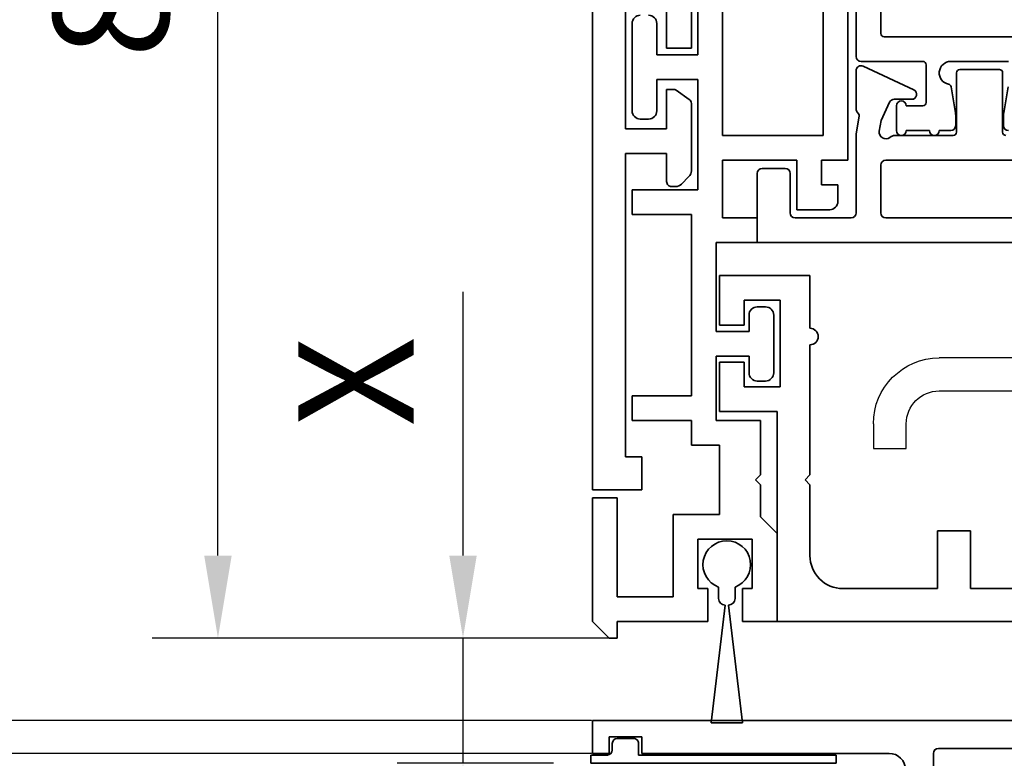
# Model space of a CAD drawing. Units: millimetres. Extents: x 0 to 1349, y 0 to 9875.
# Drawn here: x 977 to 1037, y 6092 to 6136 of the extents above; entities that cross this region are included whole.
import ezdxf

# ---------------------------------------------------------------- set-up
doc = ezdxf.new("R2010")
doc.units = ezdxf.units.MM
for name, color, linetype in [('BLOCK_325530-XX-1-20_Zusatz Vertikalprofil NSK$0$BLOCK_325530-XX-1-20_Zusatz Vertikalprofil NSK', 253, 'Continuous'), ('BLOCK_325537-XX-1-20_Verhakungsprofil NSK$0$BLOCK_325537-XX-1-20_Verhakungsprofil NSK', 3, 'Continuous'), ('BLOCK_325542-XX-1-20_LM-Träger Abdeckprofil$0$BLOCK_325542-XX-1-20_LM-Träger Abdeckprofil', 3, 'Continuous'), ('BLOCK_32555000120_Vertikalprofil schubweich$0$BLOCK_32555000120_Vertikalprofil schubweich', 3, 'Continuous'), ('BLOCK_325554-XX-1-20_Vertikalprofil fest NSK$0$BLOCK_325554-XX-1-20_Vertikalprofil fest NSK', 3, 'Continuous'), ('BLOCK_325565-XX-1-20_Vertikalprofil fest NSK$0$BLOCK_325565-XX-1-20_Vertikalprofil fest NSK', 3, 'Continuous'), ('Duenn', 255, 'Continuous'), ('Mass', 7, 'Continuous'), ('XREF Pro Green RC 2 VP ISO 34 FF NSK$0$Duenn', 7, 'Continuous'), ('XREF Pro Green RC 2 VP ISO 34 ST NSK$0$Duenn', 7, 'Continuous')]:
    doc.layers.add(name, color=color, linetype=linetype)
doc.styles.add('Bemassungstext (DORMA)', font='isocpeur.ttf')
doc.dimstyles.new('DORMA', dxfattribs={"dimtxt": 3.5, "dimasz": 2.5, "dimexe": 2, "dimexo": 0, "dimgap": 1.5, "dimtad": 1, "dimdec": 8, "dimtxsty": 'Bemassungstext (DORMA)', "dimcen": 0.1, "dimclrt": 256, "dimadec": 8, "dimazin": 2, "dimtfac": 1, "dimtdec": 8, "dimtmove": 0, "dimatfit": 3, "dimfxl": 1, "dimtolj": 1, "dimarcsym": 0})

# ---------------------------------------------------------------- blocks, each defined once
blk = doc.blocks.new('*D235')
at = {"layer": 'Defpoints', "color": 0, "transparency": 16777216}
for p in [(989.295, 6179.908), (1012.338, 6179.908), (1013.038, 6098.908)]:
    blk.add_point(p, dxfattribs=at)
at = {"layer": 'Mass', "color": 0, "lineweight": -2, "transparency": 16777216}
for p, q in [((1012.338, 6179.908), (985.295, 6179.908)), ((989.295, 6103.908), (989.295, 6174.908)), ((1013.038, 6098.908), (985.295, 6098.908))]:
    blk.add_line(p, q, dxfattribs=at)
at = {"layer": 'Mass', "color": 0, "transparency": 16777216}
for points in [[(988.461, 6174.908), (990.128, 6174.908), (989.295, 6179.908)], [(988.461, 6103.908), (990.128, 6103.908), (989.295, 6098.908)]]:
    blk.add_solid(points, dxfattribs=at)
at = {"layer": 'Mass', "transparency": 16777216, "insert": (982.795, 6139.408), "char_height": 7, "attachment_point": 5, "rotation": 90, "style": 'Bemassungstext (DORMA)'}
blk.add_mtext('\\A1;81', dxfattribs=at)
blk = doc.blocks.new('BLOCK_325530-XX-1-20_Zusatz Vertikalprofil NSK$0$BLOCK_325530-XX-1-20_Zusatz Vertikalprofil NSK')
at = {"layer": 'BLOCK_325530-XX-1-20_Zusatz Vertikalprofil NSK$0$BLOCK_325530-XX-1-20_Zusatz Vertikalprofil NSK', "color": 8, "linetype": 'Continuous', "lineweight": 35}
for p, q in [((9.7, 0), (9.7, 1)), ((9.7, 1), (10.2, 1)), ((11.2, 0), (10.2, 1)), ((0, -5.35), (0, 0)), ((2.1, 0), (0, 0)), ((2.1, -2), (2.1, 0)), ((4.2, 0), (4.2, -2)), ((9.7, 0), (4.2, 0)), ((11.2, -7.5), (11.2, 0)), ((9.7, -1.5), (6.3, -1.5)), ((6.3, -1.5), (6.3, -6.5)), ((9.7, -7.5), (9.7, -1.5)), ((1.5, -2), (2.1, -2)), ((1.5, -5), (1.5, -2)), ((4.2, -2), (4.8, -2)), ((4.8, -2), (4.8, -5)), ((1, -6.35), (0, -5.35)), ((4.8, -5), (1.5, -5)), ((1, -8.3), (1, -6.35)), ((6.3, -6.5), (3.5, -6.5)), ((3.5, -6.5), (3.5, -10.7)), ((11.2, -7.5), (9.7, -7.5)), ((1.3, -8.6), (1, -8.3)), ((1, -8.9), (1.3, -8.6)), ((1, -12.2), (1, -8.9)), ((3.5, -10.7), (5.2, -10.7)), ((5.2, -10.7), (5.2, -12.2)), ((3.7, -12.2), (1, -12.2)), ((3.7, -16.1), (3.7, -12.2)), ((5.2, -12.2), (8.8, -12.2)), ((8.8, -12.2), (8.8, -13.7)), ((8.8, -13.7), (5.2, -13.7)), ((5.2, -13.7), (5.2, -24.7)), ((0.7, -14.6), (1.2, -14.6)), ((0.2, -18.6), (0.2, -15.1)), ((1.7, -15.1), (1.7, -16.1)), ((1.7, -16.1), (3.7, -16.1)), ((3.7, -17.6), (1.7, -17.6)), ((1.7, -17.6), (1.7, -18.6)), ((3.7, -23), (3.7, -17.6)), ((1.2, -19.1), (0.7, -19.1)), ((1.2, -24.5), (1.2, -23)), ((1.2, -23), (3.7, -23)), ((3.3, -24.5), (1.2, -24.5)), ((3.3, -28), (3.3, -24.5)), ((-3.2, -25), (-1.2, -25)), ((-1.2, -25), (-1.2, -28)), ((5.2, -24.7), (8.8, -24.7)), ((8.8, -24.7), (8.8, -26.2)), ((-3.7, -25.5), (-3.7, -26.5)), ((8.8, -26.2), (4.8, -26.2)), ((4.8, -26.2), (4.8, -32.9)), ((-2.7, -26.5), (-3.7, -26.5)), ((-2.7, -28), (-2.7, -26.5)), ((-4.3, -75), (-4.3, -28)), ((-4.3, -28), (-2.7, -28)), ((-1.2, -28), (3.3, -28)), ((-2.8, -29.5), (-2.8, -39.08)), ((3.3, -29.5), (-2.8, -29.5)), ((3.3, -39.08), (3.3, -29.5)), ((7.3, -32.9), (7.3, -31)), ((7.8, -30.5), (8.3, -30.5)), ((8.8, -31), (8.8, -36.3)), ((4.8, -32.9), (7.3, -32.9)), ((7.3, -34.4), (4.8, -34.4)), ((4.8, -34.4), (4.8, -39.1)), ((7.3, -36.3), (7.3, -34.4))]:
    blk.add_line(p, q, dxfattribs=at)
for centre, radius, start, end in [((-0.001, 0), 0.001, 0, 90), ((0.7, -15.1), 0.5, 90, 180), ((1.2, -15.1), 0.5, 0, 90), ((0.7, -18.6), 0.5, 180, 270), ((1.2, -18.6), 0.5, 270, 0), ((-3.2, -25.5), 0.5, 90, 180), ((7.8, -31), 0.5, 90, 180), ((8.3, -31), 0.5, 0, 90), ((7.8, -36.3), 0.5, 180, 270), ((8.3, -36.3), 0.5, 270, 0)]:
    blk.add_arc(centre, radius, start, end, dxfattribs=at)
blk = doc.blocks.new('BLOCK_325530-XX-1-20_Zusatz Vertikalprofil NSK')
at = {"layer": 'BLOCK_325530-XX-1-20_Zusatz Vertikalprofil NSK$0$BLOCK_325530-XX-1-20_Zusatz Vertikalprofil NSK'}
blk.add_blockref('BLOCK_325530-XX-1-20_Zusatz Vertikalprofil NSK$0$BLOCK_325530-XX-1-20_Zusatz Vertikalprofil NSK', (0, 0), dxfattribs=at)
blk = doc.blocks.new('BLOCK_325542-XX-1-20_LM-Träger Abdeckprofil$0$BLOCK_325542-XX-1-20_LM-Träger Abdeckprofil')
at = {"color": 3, "linetype": 'Continuous', "lineweight": 35}
for p, q in [((-10, -0.3), (-10, -72)), ((-4, -45.2), (-4, -42.3)), ((-8, -50.1), (-8, -42.8)), ((-5.5, -42.8), (-5.5, -45.2)), ((-5.5, -45.2), (-4, -45.2)), ((-5.5, -47.7), (-5.5, -50.1)), ((-5.095, -47.7), (-5.5, -47.7)), ((-4.128, -48.311), (-4.923, -47.754)), ((-4, -52.643), (-4, -48.556)), ((-5.5, -50.1), (-8, -50.1)), ((-8, -51.6), (-5.5, -51.6)), ((-8, -70), (-8, -51.6)), ((-5.5, -51.6), (-5.5, -53.3)), ((-4.604, -53.454), (-4.146, -52.996)), ((-5.2, -53.6), (-4.957, -53.6)), ((-7, -70), (-8, -70)), ((-7, -72), (-7, -70)), ((-10, -72), (-7, -72))]:
    blk.add_line(p, q, dxfattribs=at)
for centre, radius, start, end in [((-5.095, -48), 0.3, 55, 90), ((-4.3, -48.556), 0.3, 0, 55), ((-4.5, -52.643), 0.5, 315, 0), ((-5.2, -53.3), 0.3, 180, 270), ((-4.957, -53.1), 0.5, 270, 315)]:
    blk.add_arc(centre, radius, start, end, dxfattribs=at)
blk = doc.blocks.new('BLOCK_325542-XX-1-20_LM-Träger Abdeckprofil')
at = {"layer": 'BLOCK_325542-XX-1-20_LM-Träger Abdeckprofil$0$BLOCK_325542-XX-1-20_LM-Träger Abdeckprofil'}
blk.add_blockref('BLOCK_325542-XX-1-20_LM-Träger Abdeckprofil$0$BLOCK_325542-XX-1-20_LM-Träger Abdeckprofil', (0, 0), dxfattribs=at)
blk = doc.blocks.new('BLOCK_325537-XX-1-20_Verhakungsprofil NSK$0$BLOCK_325537-XX-1-20_Verhakungsprofil NSK')
at = {"color": 3, "linetype": 'Continuous', "lineweight": 35}
for p, q in [((0, 0), (0, -3)), ((5.5, 0), (0, 0)), ((5.5, -3.2), (5.5, 0)), ((1.5, -1.5), (3.7, -1.5)), ((1.5, -3), (1.5, -1.5)), ((3.7, -6.75), (3.7, -1.5)), ((0, -3), (1.5, -3)), ((5.5, -12.1), (5.5, -4.2)), ((0, -8.25), (0, -5.25)), ((0, -5.25), (1.5, -5.25)), ((1.5, -5.25), (1.5, -6.75)), ((1.5, -6.75), (3.7, -6.75)), ((3.5, -8.25), (0, -8.25)), ((3.5, -20.999), (3.5, -8.25)), ((5.2, -12.4), (5.5, -12.1)), ((5.5, -12.7), (5.2, -12.4)), ((5.5, -17), (5.5, -12.7)), ((13.25, -15.5), (13.25, -19)), ((15.25, -15.5), (13.25, -15.5)), ((15.25, -19), (15.25, -15.5)), ((23.25, -15.5), (23.25, -17)), ((25.25, -15.5), (23.25, -15.5)), ((25.25, -15.5), (25.25, -17)), ((7.5, -19), (13.25, -19)), ((15.25, -19), (21.25, -19)), ((3.501, -21), (21.25, -21))]:
    blk.add_line(p, q, dxfattribs=at)
for centre, radius, start, end in [((5.5, -3.7), 0.5, 270, 90), ((7.5, -17), 2, 180, 270), ((21.25, -17), 2, 270, 0), ((21.25, -17), 4, 270, 0)]:
    blk.add_arc(centre, radius, start, end, dxfattribs=at)
blk = doc.blocks.new('BLOCK_325537-XX-1-20_Verhakungsprofil NSK')
at = {"layer": 'BLOCK_325537-XX-1-20_Verhakungsprofil NSK$0$BLOCK_325537-XX-1-20_Verhakungsprofil NSK', "rotation": 180}
blk.add_blockref('BLOCK_325537-XX-1-20_Verhakungsprofil NSK$0$BLOCK_325537-XX-1-20_Verhakungsprofil NSK', (0, 0), dxfattribs=at)
blk = doc.blocks.new('XREF Pro Green RC 2 VP ISO 34 ST NSK$0$05010712332')
at = {"color": 7, "linetype": 'Continuous', "lineweight": 35}
for p, q in [((9.6, 0.95), (2.45, 0.1)), ((9.6, -0.95), (9.6, 0.95)), ((2.05, 0.5), (1.361, 0.5)), ((1.361, -0.5), (2.05, -0.5)), ((2.45, -0.1), (9.6, -0.95))]:
    blk.add_line(p, q, dxfattribs=at)
for centre, radius, start, end in [((0, 0), 1.45, 20.17127, 339.82873), ((2.05, 0.1), 0.4, 0, 90), ((2.05, -0.1), 0.4, 270, 0)]:
    blk.add_arc(centre, radius, start, end, dxfattribs=at)
blk = doc.blocks.new('BLOCK_32555000120_Vertikalprofil schubweich$0$32555000120')
at = {"layer": 'BLOCK_32555000120_Vertikalprofil schubweich$0$BLOCK_32555000120_Vertikalprofil schubweich', "color": 3, "linetype": 'Continuous', "lineweight": 35}
for p, q in [((-4.5, 38.3), (-4.5, 39.7)), ((-4.2, 40), (0, 40)), ((0, 40), (0, 0)), ((-1.8, 38), (-4.2, 38)), ((-1.5, 34.3), (-1.5, 37.7)), ((-10.709, 33.573), (-9.272, 30.492)), ((-8.1, 34), (-10.437, 34)), ((-7.915, 33.936), (-7.792, 33.84)), ((-7.674, 33.811), (-6.6, 34)), ((-6.6, 34), (-1.8, 34)), ((-7.416, 32.48), (-8.527, 31.962)), ((-6.769, 32.594), (-7.416, 32.48)), ((-1.8, 32.5), (-4.7, 32.5)), ((-8.7, 30.619), (-8.7, 31.69)), ((-5, 20.8), (-5, 32.2)), ((-1.5, 20.8), (-1.5, 32.2)), ((-6.5, 31.634), (-6.5, 28.1)), ((-10.5, 27.7), (-10.5, 25.3)), ((-6.7, 27.9), (-10.3, 27.9)), ((-6.7, 25.1), (-10.3, 25.1))]:
    blk.add_line(p, q, dxfattribs=at)
at = {"layer": 'BLOCK_32555000120_Vertikalprofil schubweich$0$BLOCK_32555000120_Vertikalprofil schubweich', "color": 8, "linetype": 'Continuous', "lineweight": 35}
for p, q in [((-11.3, 34), (-16, 34)), ((-11, 29.95), (-11, 33.7)), ((-12.7, 32.5), (-15.296, 32.5)), ((-12.5, 20.7), (-12.5, 32.3)), ((-6.8, 31.55), (-8.3, 31.55)), ((-8.3, 30.95), (-8.3, 29.95)), ((-6.8, 29.55), (-6.8, 30.95)), ((-8.5, 29.75), (-10.8, 29.75)), ((-6.8, 28.25), (-6.8, 28.95)), ((-11, 24.75), (-11, 28.25)), ((-9.45, 28.225), (-7.882, 27.964)), ((-7.717, 27.95), (-7.1, 27.95)), ((-7.882, 25.036), (-9.45, 24.775)), ((-7.1, 25.05), (-7.717, 25.05))]:
    blk.add_line(p, q, dxfattribs=at)
at = {"layer": 'BLOCK_32555000120_Vertikalprofil schubweich$0$BLOCK_32555000120_Vertikalprofil schubweich', "color": 3, "linetype": 'Continuous', "lineweight": 35}
for centre, radius, start, end in [((-4.2, 39.7), 0.3, 90, 180), ((-4.2, 38.3), 0.3, 180, 270), ((-1.8, 37.7), 0.3, 0, 90), ((-1.8, 34.3), 0.3, 270, 0), ((-10.437, 33.7), 0.3, 90, 205), ((-8.1, 33.7), 0.3, 51.94509, 90), ((-7.7, 33.958), 0.15, 231.94509, 280), ((-6.7, 32.2), 0.4, 321.05756, 100), ((-4.7, 32.2), 0.3, 90, 180), ((-1.8, 32.2), 0.3, 0, 90), ((-8.4, 31.69), 0.3, 115, 180), ((-6, 31.634), 0.5, 141.05756, 180), ((-9, 30.619), 0.3, 205, 0), ((-6.7, 28.1), 0.2, 270, 0), ((-10.3, 27.7), 0.2, 90, 180), ((-10.3, 25.3), 0.2, 180, 270), ((-6.7, 24.9), 0.2, 0, 90)]:
    blk.add_arc(centre, radius, start, end, dxfattribs=at)
at = {"layer": 'BLOCK_32555000120_Vertikalprofil schubweich$0$BLOCK_32555000120_Vertikalprofil schubweich', "color": 8, "linetype": 'Continuous', "lineweight": 35}
for centre, radius, start, end in [((-11.3, 33.7), 0.3, 0, 90), ((-12.7, 32.3), 0.2, 0, 90), ((-8.3, 31.25), 0.3, 90, 270), ((-6.8, 31.25), 0.3, 270, 90), ((-10.8, 29.95), 0.2, 180, 270), ((-8.5, 29.95), 0.2, 270, 0), ((-6.8, 29.25), 0.3, 270, 90), ((-10.3, 28.25), 0.7, 11.03038, 180), ((-9.417, 28.422), 0.2, 191.03038, 260.53768), ((-7.1, 28.25), 0.3, 270, 0), ((-7.717, 28.95), 1, 260.53768, 270), ((-7.717, 24.05), 1, 90, 99.46232), ((-7.1, 24.75), 0.3, 0, 90)]:
    blk.add_arc(centre, radius, start, end, dxfattribs=at)
blk = doc.blocks.new('BLOCK_32555000120_Vertikalprofil schubweich')
at = {"layer": 'BLOCK_32555000120_Vertikalprofil schubweich$0$BLOCK_32555000120_Vertikalprofil schubweich', "rotation": 90.00000000000001}
blk.add_blockref('BLOCK_32555000120_Vertikalprofil schubweich$0$32555000120', (0, 0), dxfattribs=at)
blk = doc.blocks.new('XREF Pro Green RC 2 VP ISO 34 ST NSK')
at = {"layer": 'XREF Pro Green RC 2 VP ISO 34 ST NSK$0$Duenn', "xscale": -1, "rotation": 270}
blk.add_blockref('XREF Pro Green RC 2 VP ISO 34 ST NSK$0$05010712332', (41.85, 76.55), dxfattribs=at)
at = {"layer": 'XREF Pro Green RC 2 VP ISO 34 ST NSK$0$Duenn'}
for name, p in [('BLOCK_325530-XX-1-20_Zusatz Vertikalprofil NSK', (38.8, 80)), ('BLOCK_325537-XX-1-20_Verhakungsprofil NSK', (42.299, 59.002))]:
    blk.add_blockref(name, p, dxfattribs=at)
at = {"layer": 'XREF Pro Green RC 2 VP ISO 34 ST NSK$0$Duenn', "rotation": 180}
blk.add_blockref('BLOCK_325542-XX-1-20_LM-Träger Abdeckprofil', (40, 0), dxfattribs=at)
at = {"layer": 'XREF Pro Green RC 2 VP ISO 34 ST NSK$0$Duenn', "xscale": -1}
blk.add_blockref('BLOCK_32555000120_Vertikalprofil schubweich', (0, 57), dxfattribs=at)
blk = doc.blocks.new('BLOCK_325554-XX-1-20_Vertikalprofil fest NSK$0$BLOCK_325554-XX-1-20_Vertikalprofil fest NSK')
at = {"layer": 'BLOCK_325554-XX-1-20_Vertikalprofil fest NSK$0$BLOCK_325554-XX-1-20_Vertikalprofil fest NSK', "color": 3, "linetype": 'Continuous', "lineweight": 35}
for p, q in [((0, 40), (0, 0)), ((-1.7, 21), (-1.7, 32)), ((-4.5, 20.7), (-2, 20.7)), ((-2, 3), (-2, 18)), ((-1, 3), (-2, 3)), ((-1, 1), (-1, 3)), ((-2, 0), (-2, 1)), ((-2, 1), (-1, 1)), ((0, 0), (-2, 0))]:
    blk.add_line(p, q, dxfattribs=at)
for centre, radius, start, end in [((-2, 21), 0.3, 270, 0), ((-3, 18), 1, 0, 90)]:
    blk.add_arc(centre, radius, start, end, dxfattribs=at)
blk = doc.blocks.new('BLOCK_325554-XX-1-20_Vertikalprofil fest NSK')
at = {"layer": 'BLOCK_325554-XX-1-20_Vertikalprofil fest NSK$0$BLOCK_325554-XX-1-20_Vertikalprofil fest NSK', "xscale": -1, "rotation": 270}
blk.add_blockref('BLOCK_325554-XX-1-20_Vertikalprofil fest NSK$0$BLOCK_325554-XX-1-20_Vertikalprofil fest NSK', (0, 0), dxfattribs=at)
blk = doc.blocks.new('XREF Pro Green RC 2 VP ISO 34 FF NSK$0$32554801120')
at = {"layer": 'XREF Pro Green RC 2 VP ISO 34 FF NSK$0$Duenn', "color": 9, "linetype": 'Continuous', "lineweight": 35}
for p, q in [((-1.1, 2.1), (-1.6, 2.1)), ((-1.6, 2.1), (-1.6, -12.8)), ((-1.1, 1.1), (-1.1, 2.1)), ((-0.4, 0.8), (-0.8, 0.8)), ((-0.1, -0.5), (-0.1, 0.5)), ((-1.1, -0.8), (-0.4, -0.8)), ((-1.1, -12.8), (-1.1, -0.8)), ((-1.1, -2.6), (-1.1, -10.6)), ((-1, -2.6), (-1.1, -2.6)), ((-1, -2.6), (-1, -10.6)), ((-1, -10.6), (-1.1, -10.6)), ((-1.6, -12.8), (-1.1, -12.8))]:
    blk.add_line(p, q, dxfattribs=at)
for centre, start, end in [((-0.8, 1.1), 180, 270), ((-0.4, 0.5), 0, 90), ((-0.4, -0.5), 270, 0)]:
    blk.add_arc(centre, 0.3, start, end, dxfattribs=at)
blk = doc.blocks.new('BLOCK_325565-XX-1-20_Vertikalprofil fest NSK$0$BLOCK_325554-XX-1-20_Vertikalprofil fest NSK')
at = {"layer": 'BLOCK_325565-XX-1-20_Vertikalprofil fest NSK$0$BLOCK_325565-XX-1-20_Vertikalprofil fest NSK'}
for p, q in [((22, 36.3), (22, 21.05)), ((-1.7, 21), (-1.7, 32)), ((0, 30.022), (0, 0)), ((20, 21.05), (20, 25.7)), ((-4.5, 20.7), (-2, 20.7)), ((16.5, 17.05), (16.5, 19.05)), ((16.5, 19.05), (18, 19.05)), ((-2, 3), (-2, 18)), ((18, 17.05), (16.5, 17.05)), ((-1, 3), (-2, 3)), ((-1, 1), (-1, 3)), ((-2, 0), (-2, 1)), ((-2, 1), (-1, 1)), ((0, 0), (-2, 0))]:
    blk.add_line(p, q, dxfattribs=at)
for centre, radius, start, end in [((-2, 21), 0.3, 270, 0), ((18, 21.05), 4, 270, 0), ((18, 21.05), 2, 270, 0), ((-3, 18), 1, 0, 90)]:
    blk.add_arc(centre, radius, start, end, dxfattribs=at)
blk = doc.blocks.new('BLOCK_325565-XX-1-20_Vertikalprofil fest NSK')
at = {"layer": 'BLOCK_325565-XX-1-20_Vertikalprofil fest NSK$0$BLOCK_325565-XX-1-20_Vertikalprofil fest NSK', "xscale": -1, "rotation": 270}
blk.add_blockref('BLOCK_325565-XX-1-20_Vertikalprofil fest NSK$0$BLOCK_325554-XX-1-20_Vertikalprofil fest NSK', (0, 0), dxfattribs=at)
blk = doc.blocks.new('XREF Pro Green RC 2 VP ISO 34 FF NSK')
at = {"layer": 'XREF Pro Green RC 2 VP ISO 34 FF NSK$0$Duenn'}
for name in ['BLOCK_325565-XX-1-20_Vertikalprofil fest NSK', 'BLOCK_325554-XX-1-20_Vertikalprofil fest NSK']:
    blk.add_blockref(name, (0, 57), dxfattribs=at)
at = {"layer": 'XREF Pro Green RC 2 VP ISO 34 FF NSK$0$Duenn', "rotation": 89.99999999999999}
blk.add_blockref('XREF Pro Green RC 2 VP ISO 34 FF NSK$0$32554801120', (2, 56), dxfattribs=at)
blk = doc.blocks.new('*D239')
at = {"layer": 'Defpoints', "color": 0, "transparency": 16777216}
for p in [(1012.04, 6197.282), (1012.04, 6179.608), (822.863, 6095.708)]:
    blk.add_point(p, dxfattribs=at)
at = {"layer": 'Mass', "color": 0, "lineweight": -2, "transparency": 16777216}
for p, q in [((822.863, 6095.708), (822.863, 6201.282)), ((1012.04, 6179.608), (1012.04, 6201.282)), ((827.863, 6197.282), (1007.04, 6197.282))]:
    blk.add_line(p, q, dxfattribs=at)
at = {"layer": 'Mass', "color": 0, "transparency": 16777216}
for points in [[(827.863, 6198.116), (827.863, 6196.449), (822.863, 6197.282)], [(1007.04, 6198.116), (1007.04, 6196.449), (1012.04, 6197.282)]]:
    blk.add_solid(points, dxfattribs=at)
at = {"layer": 'Mass', "transparency": 16777216, "insert": (917.452, 6203.782), "char_height": 7, "attachment_point": 5, "style": 'Bemassungstext (DORMA)'}
blk.add_mtext('\\A1;LW', dxfattribs=at)
blk = doc.blocks.new('*D240')
at = {"layer": 'Defpoints', "color": 0, "transparency": 16777216}
for p in [(1266.769, 6231.084), (1266.769, 6184.585), (759.861, 6098.158)]:
    blk.add_point(p, dxfattribs=at)
at = {"layer": 'Mass', "color": 0, "lineweight": -2, "transparency": 16777216}
for p, q in [((759.861, 6098.158), (759.861, 6235.084)), ((1266.769, 6184.585), (1266.769, 6235.084)), ((764.861, 6231.084), (1261.769, 6231.084))]:
    blk.add_line(p, q, dxfattribs=at)
at = {"layer": 'Mass', "color": 0, "transparency": 16777216}
for points in [[(764.861, 6231.917), (764.861, 6230.251), (759.861, 6231.084)], [(1261.769, 6231.917), (1261.769, 6230.251), (1266.769, 6231.084)]]:
    blk.add_solid(points, dxfattribs=at)
at = {"layer": 'Mass', "transparency": 16777216, "insert": (1012.936, 6238.634), "char_height": 7, "attachment_point": 5, "style": 'Bemassungstext (DORMA)'}
blk.add_mtext('\\A1;Bauöffnungsweite / Largeur ouverture de construction', dxfattribs=at)
blk = doc.blocks.new('*D248')
at = {"layer": 'Defpoints', "color": 0, "transparency": 16777216}
for p in [(1013.038, 6098.908), (1004.174, 6091.308), (1009.661, 6091.308)]:
    blk.add_point(p, dxfattribs=at)
at = {"layer": 'Mass', "color": 0, "lineweight": -2, "transparency": 16777216}
for p, q in [((1004.174, 6103.908), (1004.174, 6119.927)), ((1013.038, 6098.908), (1000.174, 6098.908)), ((1004.174, 6091.308), (1004.174, 6098.908)), ((1009.661, 6091.308), (1000.174, 6091.308)), ((1004.174, 6086.308), (1004.174, 6081.308))]:
    blk.add_line(p, q, dxfattribs=at)
at = {"layer": 'Mass', "color": 0, "transparency": 16777216}
for points in [[(1003.341, 6103.908), (1005.008, 6103.908), (1004.174, 6098.908)], [(1003.341, 6086.308), (1005.008, 6086.308), (1004.174, 6091.308)]]:
    blk.add_solid(points, dxfattribs=at)
at = {"layer": 'Mass', "transparency": 16777216, "insert": (997.674, 6114.477), "char_height": 7, "attachment_point": 5, "rotation": 90, "style": 'Bemassungstext (DORMA)'}
blk.add_mtext('\\A1;X', dxfattribs=at)

msp = doc.modelspace()

# ---------------------------------------------------------------- linework, layer by layer
at = {"layer": 'Duenn', "color": 3}
for p, q in [((1011.98444249, 6093.90802203), (870.86093638, 6093.90802203)), ((1011.98444249, 6091.90802193), (870.86093638, 6091.90802193))]:
    msp.add_line(p, q, dxfattribs=at)

# ---------------------------------------------------------------- block references
at = {"rotation": 180}
msp.add_blockref('XREF Pro Green RC 2 VP ISO 34 ST NSK', (1062.0384206, 6179.90806432), dxfattribs=at)
msp.add_blockref('XREF Pro Green RC 2 VP ISO 34 FF NSK', (1012.03842172, 6036.9080205))

# ---------------------------------------------------------------- dimensions: what is measured, and where the dimension line sits
at = {"layer": 'Mass'}
dim = msp.add_linear_dim(base=(1266.76900019, 6231.08402141), p1=(759.86093758, 6098.15808934), p2=(1266.76900019, 6184.58528035), text='Bauöffnungsweite / Largeur ouverture de construction', dimstyle='DORMA', override={"dimscale": 2, "dimdec": 0}, dxfattribs=at)
dim.commit()
dim.dimension.update_dxf_attribs({"geometry": '*D240', "text_midpoint": (1012.93558564, 6231.08402141), "dimtype": 160})
dim = msp.add_linear_dim(base=(1012.04033855, 6197.28248072), p1=(822.86285556, 6095.70801885), p2=(1012.04033855, 6179.60809139), text='LW', dimstyle='DORMA', override={"dimscale": 2, "dimdec": 0}, dxfattribs=at)
dim.commit()
dim.dimension.update_dxf_attribs({"geometry": '*D239', "text_midpoint": (917.45159705, 6203.78248072)})
dim = msp.add_linear_dim(base=(989.29480257, 6179.90806742), p1=(1013.03842032, 6098.90806035), p2=(1012.33842172, 6179.90806742), angle=90, dimstyle='DORMA', override={"dimscale": 2, "dimdec": 0}, dxfattribs=at)
dim.commit()
dim.dimension.update_dxf_attribs({"geometry": '*D235', "text_midpoint": (982.79480257, 6139.40806388)})
dim = msp.add_linear_dim(base=(1004.17437096, 6091.30802221), p1=(1013.03842032, 6098.90806035), p2=(1009.66130522, 6091.30802221), angle=90, text='X', dimstyle='DORMA', override={"dimscale": 2, "dimdec": 0}, dxfattribs=at)
dim.commit()
dim.dimension.update_dxf_attribs({"geometry": '*D248', "text_midpoint": (1004.17437096, 6114.47708269), "dimtype": 160})

doc.saveas('drawing.dxf')
